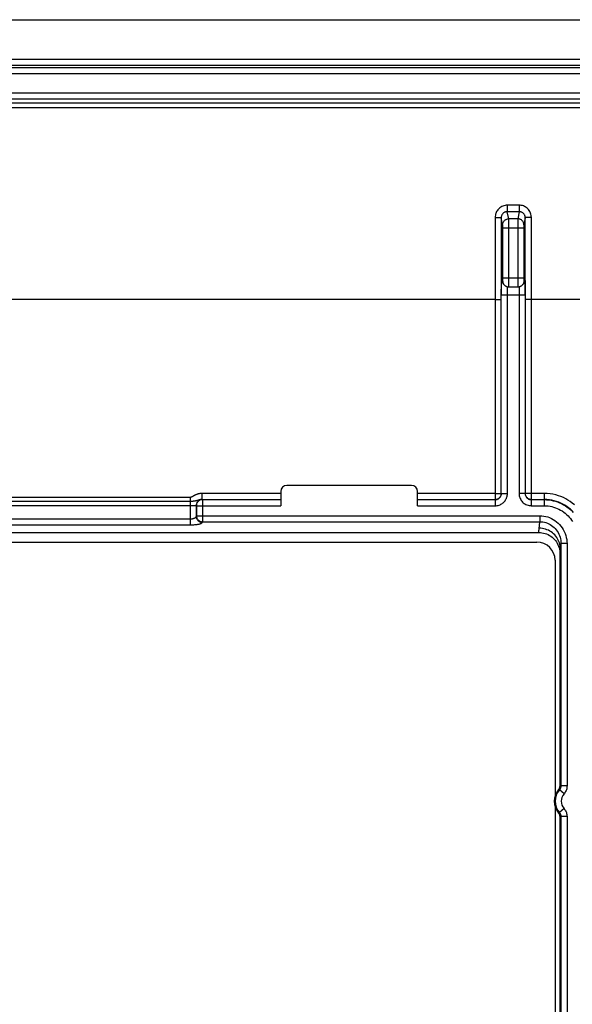
# Model space of a CAD drawing. Units: millimetres. Extents: x -45 to 45, y -44 to 44.
# Drawn here: x 5.2 to 23.3, y 11.6 to 44 of the extents above; entities that cross this region are included whole.
import ezdxf

# ---------------------------------------------------------------- set-up
doc = ezdxf.new("R2010")
doc.units = ezdxf.units.MM
doc.header["$LTSCALE"] = 19.36
doc.layers.get('0').update_dxf_attribs({"linetype": 'CONTINUOUS'})
doc.layers.add('RACCORDO', color=7, linetype='CONTINUOUS')

msp = doc.modelspace()

# ---------------------------------------------------------------- linework, layer by layer
at = {"color": 7, "linetype": 'CONTINUOUS'}
for p, q in [((-43.5, 44), (43.5, 44)), ((-43.5, 42.7), (43.5, 42.7)), ((-22.175, 26.825), (22.175, 26.825)), ((22.775, 26.225), (22.775, 18.471)), ((22.775, 18.129), (22.775, -18.129))]:
    msp.add_line(p, q, dxfattribs=at)
at = {"color": 250, "linetype": 'CONTINUOUS'}
for p, q in [((-32.75, 41.593), (32.75, 41.593)), ((20.803, 34.8), (-20.803, 34.8)), ((13.75, 28.422), (11.151, 28.422)), ((11.171, 28.218), (13.75, 28.218)), ((20.803, 28.422), (18.25, 28.422)), ((18.25, 28.218), (20.807, 28.218)), ((11.171, 28.018), (13.75, 28.018)), ((18.25, 28.018), (20.807, 28.018))]:
    msp.add_line(p, q, dxfattribs=at)
at = {"color": 7, "linetype": 'CONTINUOUS'}
msp.add_arc((22.175, 26.225), 0.6, 0, 90, dxfattribs=at)
at = {"layer": 'RACCORDO', "color": 7, "linetype": 'CONTINUOUS'}
for p, q in [((-43.5, 44), (43.5, 44)), ((-43.5, 42.7), (43.5, 42.7)), ((-42.801, 42.5), (42.801, 42.5)), ((21.074, 35.307), (21.109, 35.272)), ((21.691, 35.272), (21.726, 35.307)), ((21.007, 34.948), (21.007, 35.097)), ((21.251, 35.213), (21.549, 35.213)), ((21.791, 35.228), (21.792, 35.141)), ((21.792, 35.141), (21.793, 35.027)), ((21.793, 35.027), (21.793, 34.948)), ((18.05, 28.688), (13.95, 28.688)), ((13.75, 28.488), (13.75, 28.018)), ((18.25, 28.018), (18.25, 28.488)), ((-22.239, 27.138), (22.239, 27.138)), ((-22.175, 26.825), (22.175, 26.825)), ((22.939, 18.816), (22.939, 26.438)), ((22.775, 26.225), (22.775, 18.471)), ((22.775, 18.129), (22.775, -18.129)), ((22.939, -17.784), (22.939, 17.784))]:
    msp.add_line(p, q, dxfattribs=at)
at = {"layer": 'RACCORDO', "color": 250, "linetype": 'CONTINUOUS'}
for p, q in [((42.722, 42.421), (-42.722, 42.421)), ((42.722, 42.221), (-42.722, 42.221)), ((32.845, 41.251), (-32.845, 41.251)), ((-32.752, 41.393), (32.752, 41.393)), ((21.204, 37.898), (21.204, 37.686)), ((21.596, 37.898), (21.204, 37.898)), ((21.596, 37.898), (21.596, 37.686)), ((21.251, 37.452), (21.204, 37.686)), ((21.596, 37.686), (21.204, 37.686)), ((21.596, 37.686), (21.549, 37.452)), ((20.804, 37.496), (20.803, 28.222)), ((21.004, 37.487), (21.003, 34.948)), ((21.051, 37.253), (21.004, 37.487)), ((21.052, 37.232), (21.052, 37.241)), ((21.549, 37.452), (21.251, 37.452)), ((21.251, 37.427), (21.251, 37.443)), ((21.252, 37.39), (21.251, 37.427)), ((21.252, 37.276), (21.252, 37.39)), ((21.252, 35.403), (21.252, 37.276)), ((21.548, 37.404), (21.548, 37.345)), ((21.548, 37.345), (21.548, 37.153)), ((21.796, 37.487), (21.749, 37.253)), ((21.797, 34.948), (21.796, 37.487)), ((21.997, 28.222), (21.996, 37.496)), ((21.052, 37.194), (21.052, 37.215)), ((21.052, 37.17), (21.052, 37.194)), ((21.052, 35.504), (21.052, 37.17)), ((21.052, 37.153), (21.748, 37.153)), ((21.548, 37.153), (21.548, 35.44)), ((21.748, 37.209), (21.748, 37.183)), ((21.748, 37.183), (21.748, 37.163)), ((21.748, 37.163), (21.748, 35.495)), ((21.009, 35.289), (21.01, 35.339)), ((21.016, 35.448), (21.051, 35.413)), ((21.052, 35.513), (21.748, 35.513)), ((21.052, 35.477), (21.052, 35.504)), ((21.052, 35.454), (21.052, 35.477)), ((21.052, 35.441), (21.052, 35.454)), ((21.252, 35.279), (21.252, 35.403)), ((21.548, 35.44), (21.548, 35.296)), ((21.548, 35.296), (21.549, 35.25)), ((21.748, 35.495), (21.748, 35.473)), ((21.748, 35.473), (21.748, 35.457)), ((21.748, 35.457), (21.748, 35.444)), ((21.748, 35.444), (21.748, 35.434)), ((21.748, 35.434), (21.748, 35.429)), ((21.748, 35.429), (21.749, 35.424)), ((21.749, 35.413), (21.784, 35.448)), ((21.749, 35.423), (21.749, 35.422)), ((21.788, 35.386), (21.79, 35.346)), ((21.79, 35.346), (21.79, 35.297)), ((21.79, 35.297), (21.791, 35.228)), ((21.009, 35.229), (21.009, 35.289)), ((21.207, 35.038), (21.208, 35.079)), ((21.207, 34.994), (21.207, 35.038)), ((21.207, 28.418), (21.207, 34.994)), ((21.208, 35.079), (21.209, 35.118)), ((21.549, 35.25), (21.549, 35.231)), ((21.549, 35.231), (21.549, 35.223)), ((21.549, 35.223), (21.549, 35.218)), ((21.59, 35.173), (21.591, 35.158)), ((21.591, 35.158), (21.591, 35.124)), ((21.591, 35.124), (21.592, 35.085)), ((21.592, 35.085), (21.593, 35.041)), ((21.593, 35.041), (21.593, 34.995)), ((21.593, 34.995), (21.593, 28.418)), ((21.698, 35.28), (21.691, 35.272)), ((20.803, 34.8), (21.003, 34.8)), ((21.007, 28.418), (21.007, 34.948)), ((21.007, 34.948), (21.793, 34.948)), ((21.793, 34.948), (21.793, 28.418)), ((35.8, 34.8), (21.797, 34.8)), ((10.765, 28.291), (-10.765, 28.291)), ((10.765, 28.291), (10.765, 27.39)), ((11.151, 28.422), (11.151, 28.222)), ((11.165, 28.22), (11.171, 28.218)), ((11.171, 28.218), (11.171, 27.492)), ((20.803, 28.422), (21.003, 28.422)), ((20.807, 28.218), (20.807, 28.018)), ((21.007, 28.418), (21.207, 28.418)), ((21.793, 28.418), (21.593, 28.418)), ((22.422, 28.422), (21.797, 28.422)), ((21.993, 28.218), (21.993, 28.018)), ((21.993, 28.218), (22.418, 28.218)), ((22.418, 28.218), (22.418, 28.018)), ((22.422, 28.422), (22.422, 28.222)), ((-10.796, 28.027), (10.765, 28.027)), ((10.765, 28.159), (-10.765, 28.159)), ((10.765, 28.027), (10.795, 28.027)), ((10.795, 28.027), (10.824, 28.026)), ((10.824, 28.026), (10.851, 28.026)), ((10.851, 28.026), (10.876, 28.026)), ((10.965, 28.02), (10.965, 27.663)), ((10.965, 28.02), (10.972, 28.018)), ((10.972, 28.018), (10.972, 27.688)), ((10.972, 28.018), (11.171, 28.018)), ((21.993, 28.018), (22.418, 28.018)), ((-10.765, 27.586), (10.765, 27.586)), ((10.965, 27.663), (10.972, 27.688)), ((10.972, 27.688), (22.272, 27.688)), ((22.272, 27.688), (22.272, 27.492)), ((-10.765, 27.39), (10.765, 27.39)), ((11.165, 27.467), (11.171, 27.492)), ((11.171, 27.492), (22.272, 27.492)), ((22.243, 27.169), (22.246, 27.2)), ((22.246, 27.2), (22.249, 27.231)), ((22.249, 27.231), (22.252, 27.262)), ((22.252, 27.262), (22.272, 27.492)), ((22.239, 27.138), (22.243, 27.169)), ((22.948, 26.538), (22.969, 26.772)), ((22.969, 26.772), (22.969, 18.805)), ((23.169, 26.772), (22.969, 26.772)), ((23.169, 26.772), (23.169, 18.805)), ((22.939, 26.438), (22.944, 26.486)), ((22.944, 26.486), (22.948, 26.538)), ((22.969, 18.805), (22.939, 18.816)), ((23.169, 18.805), (22.969, 18.805)), ((22.92, 18.674), (22.892, 18.687)), ((23.071, 18.543), (22.92, 18.674)), ((22.892, 17.913), (22.92, 17.926)), ((23.071, 18.057), (22.92, 17.926)), ((22.939, 17.784), (22.969, 17.795)), ((23.169, 17.795), (22.969, 17.795)), ((22.969, 17.795), (22.969, -10.792)), ((23.169, 17.795), (23.169, -10.825))]:
    msp.add_line(p, q, dxfattribs=at)
for points in [[(40.121, 41.1), (39.662, 41.101), (-41.366, 41.101)], [(21.204, 37.898), (21.167, 37.896), (21.13, 37.891), (21.095, 37.883), (21.06, 37.871), (21.026, 37.856), (20.994, 37.838), (20.963, 37.817), (20.935, 37.794), (20.91, 37.769), (20.888, 37.743), (20.87, 37.717), (20.853, 37.689), (20.839, 37.661), (20.827, 37.632), (20.818, 37.601), (20.811, 37.568), (20.806, 37.533), (20.804, 37.496)], [(21.996, 37.496), (21.994, 37.532), (21.99, 37.566), (21.982, 37.6), (21.972, 37.634), (21.958, 37.666), (21.942, 37.697), (21.923, 37.727), (21.902, 37.755), (21.879, 37.781), (21.853, 37.804), (21.825, 37.825), (21.796, 37.844), (21.765, 37.861), (21.732, 37.874), (21.699, 37.885), (21.665, 37.892), (21.631, 37.897), (21.596, 37.898)], [(21.204, 37.686), (21.186, 37.686), (21.167, 37.683), (21.149, 37.679), (21.132, 37.673), (21.115, 37.666), (21.099, 37.657), (21.084, 37.646), (21.07, 37.635), (21.057, 37.622), (21.046, 37.61), (21.037, 37.596), (21.029, 37.583), (21.022, 37.569), (21.016, 37.554), (21.011, 37.539), (21.007, 37.522), (21.005, 37.505), (21.004, 37.487)], [(21.796, 37.487), (21.795, 37.504), (21.793, 37.521), (21.789, 37.539), (21.784, 37.555), (21.777, 37.571), (21.769, 37.587), (21.76, 37.602), (21.749, 37.615), (21.737, 37.628), (21.724, 37.64), (21.711, 37.65), (21.696, 37.66), (21.68, 37.668), (21.664, 37.675), (21.647, 37.68), (21.63, 37.684), (21.613, 37.686), (21.596, 37.686)], [(20.804, 37.496), (20.825, 37.496), (20.845, 37.496), (20.865, 37.496), (20.885, 37.495), (20.903, 37.495), (20.921, 37.494), (20.937, 37.494), (20.952, 37.493), (20.965, 37.492), (20.976, 37.491), (20.986, 37.491), (20.994, 37.49), (20.999, 37.489), (21.003, 37.488), (21.004, 37.487)], [(21.051, 37.253), (21.052, 37.274), (21.055, 37.294), (21.061, 37.314), (21.068, 37.334), (21.078, 37.352), (21.089, 37.37), (21.102, 37.386), (21.117, 37.401), (21.133, 37.414), (21.151, 37.425), (21.17, 37.435), (21.189, 37.442), (21.209, 37.448), (21.23, 37.451), (21.251, 37.452)], [(21.052, 37.241), (21.051, 37.244), (21.051, 37.247), (21.051, 37.25), (21.051, 37.252), (21.051, 37.253)], [(21.251, 37.443), (21.251, 37.449), (21.251, 37.452)], [(21.549, 37.452), (21.549, 37.448), (21.549, 37.441), (21.549, 37.431), (21.548, 37.404)], [(21.749, 37.253), (21.748, 37.274), (21.745, 37.294), (21.739, 37.314), (21.732, 37.334), (21.722, 37.352), (21.711, 37.37), (21.698, 37.386), (21.683, 37.401), (21.667, 37.414), (21.649, 37.425), (21.63, 37.435), (21.611, 37.442), (21.591, 37.448), (21.57, 37.451), (21.549, 37.452)], [(21.749, 37.253), (21.749, 37.251), (21.749, 37.249), (21.749, 37.246), (21.749, 37.242), (21.748, 37.237), (21.748, 37.231), (21.748, 37.225), (21.748, 37.209)], [(21.996, 37.496), (21.975, 37.496), (21.955, 37.496), (21.935, 37.496), (21.915, 37.495), (21.897, 37.495), (21.879, 37.494), (21.863, 37.494), (21.848, 37.493), (21.835, 37.492), (21.824, 37.491), (21.814, 37.491), (21.806, 37.49), (21.801, 37.489), (21.797, 37.488), (21.796, 37.487)], [(21.052, 37.215), (21.052, 37.222), (21.052, 37.232)], [(21.01, 35.339), (21.011, 35.38), (21.012, 35.398), (21.013, 35.413), (21.013, 35.426), (21.014, 35.436), (21.015, 35.443), (21.015, 35.447), (21.016, 35.448)], [(21.016, 35.448), (21.017, 35.427), (21.02, 35.407), (21.026, 35.386), (21.033, 35.367), (21.043, 35.348), (21.054, 35.331), (21.067, 35.314), (21.074, 35.307)], [(21.051, 35.413), (21.051, 35.414), (21.051, 35.415), (21.051, 35.416), (21.051, 35.419), (21.051, 35.422), (21.052, 35.426), (21.052, 35.43), (21.052, 35.441)], [(21.051, 35.413), (21.052, 35.392), (21.055, 35.372), (21.06, 35.352), (21.068, 35.332), (21.077, 35.313), (21.089, 35.296), (21.102, 35.28), (21.109, 35.272)], [(21.749, 35.413), (21.748, 35.392), (21.745, 35.372), (21.74, 35.352), (21.732, 35.332), (21.723, 35.313), (21.711, 35.296), (21.698, 35.28)], [(21.784, 35.448), (21.783, 35.427), (21.78, 35.407), (21.774, 35.386), (21.767, 35.367), (21.757, 35.348), (21.746, 35.331), (21.733, 35.314), (21.726, 35.307)], [(21.749, 35.42), (21.749, 35.419), (21.749, 35.418), (21.749, 35.417), (21.749, 35.417), (21.749, 35.416), (21.749, 35.415), (21.749, 35.414), (21.749, 35.414), (21.749, 35.414), (21.749, 35.413), (21.749, 35.413)], [(21.784, 35.448), (21.785, 35.447), (21.785, 35.443), (21.786, 35.437), (21.787, 35.428), (21.787, 35.417), (21.788, 35.402), (21.788, 35.386)], [(21.209, 35.118), (21.209, 35.152), (21.21, 35.168), (21.21, 35.183), (21.211, 35.196), (21.211, 35.207), (21.212, 35.217)], [(21.251, 35.213), (21.251, 35.214), (21.251, 35.217), (21.251, 35.223), (21.251, 35.23), (21.251, 35.239), (21.252, 35.279)], [(21.549, 35.218), (21.549, 35.217), (21.549, 35.215), (21.549, 35.214), (21.549, 35.213), (21.549, 35.213)], [(21.588, 35.217), (21.588, 35.211), (21.589, 35.199), (21.59, 35.187), (21.59, 35.173)], [(10.883, 28.34), (10.853, 28.323), (10.847, 28.319), (10.841, 28.316), (10.835, 28.313), (10.829, 28.31), (10.824, 28.307), (10.818, 28.305), (10.813, 28.302), (10.808, 28.3), (10.803, 28.298), (10.798, 28.297), (10.793, 28.295), (10.788, 28.294), (10.782, 28.293), (10.777, 28.292), (10.771, 28.292), (10.765, 28.291)], [(11.036, 28.201), (11.009, 28.192), (11, 28.19), (10.991, 28.187), (10.982, 28.185), (10.974, 28.182), (10.965, 28.18), (10.956, 28.178), (10.947, 28.176), (10.938, 28.174), (10.929, 28.172), (10.92, 28.171), (10.91, 28.169), (10.901, 28.168), (10.892, 28.167), (10.882, 28.165), (10.872, 28.164), (10.862, 28.163), (10.852, 28.162), (10.841, 28.162), (10.83, 28.161), (10.818, 28.16), (10.806, 28.16), (10.793, 28.159), (10.78, 28.159), (10.765, 28.159)], [(11.151, 28.422), (11.133, 28.421), (11.115, 28.42), (11.098, 28.418), (11.081, 28.416), (11.065, 28.413), (11.048, 28.409), (11.032, 28.405), (11.016, 28.401), (11, 28.395), (10.985, 28.39), (10.971, 28.384), (10.957, 28.378), (10.945, 28.373), (10.933, 28.367), (10.922, 28.361), (10.911, 28.356), (10.901, 28.35), (10.892, 28.345), (10.883, 28.34)], [(11.165, 28.22), (11.144, 28.219), (11.123, 28.216), (11.103, 28.21), (11.084, 28.203), (11.065, 28.193), (11.048, 28.182), (11.031, 28.169), (11.017, 28.154), (11.003, 28.138), (10.992, 28.12), (10.982, 28.101), (10.975, 28.082), (10.97, 28.062), (10.966, 28.041), (10.965, 28.02)], [(11.171, 28.218), (11.15, 28.217), (11.13, 28.214), (11.109, 28.208), (11.09, 28.201), (11.071, 28.191), (11.054, 28.179), (11.037, 28.166), (11.023, 28.151), (11.009, 28.135), (10.998, 28.117), (10.989, 28.099), (10.981, 28.079), (10.976, 28.059), (10.973, 28.039), (10.972, 28.018)], [(11.151, 28.222), (11.141, 28.221), (11.132, 28.221), (11.122, 28.22), (11.113, 28.219), (11.103, 28.218), (11.094, 28.216), (11.084, 28.214), (11.075, 28.212), (11.065, 28.209), (11.055, 28.206), (11.046, 28.204), (11.036, 28.201)], [(11.151, 28.222), (11.154, 28.221), (11.158, 28.221), (11.16, 28.221), (11.162, 28.221), (11.164, 28.22), (11.165, 28.22)], [(21.003, 28.422), (21.002, 28.401), (20.999, 28.38), (20.994, 28.36), (20.986, 28.34), (20.977, 28.322), (20.965, 28.304), (20.952, 28.288), (20.937, 28.273), (20.921, 28.26), (20.903, 28.248), (20.885, 28.239), (20.865, 28.231), (20.845, 28.226), (20.824, 28.223), (20.803, 28.222)], [(20.807, 28.018), (20.84, 28.019), (20.872, 28.023), (20.904, 28.03), (20.935, 28.039), (20.964, 28.05), (20.993, 28.064), (21.021, 28.08), (21.047, 28.098), (21.072, 28.118), (21.094, 28.139), (21.114, 28.162), (21.132, 28.184), (21.147, 28.207), (21.16, 28.23), (21.172, 28.254), (21.182, 28.278), (21.19, 28.303), (21.197, 28.329), (21.202, 28.357), (21.205, 28.387), (21.207, 28.418)], [(20.807, 28.218), (20.823, 28.219), (20.84, 28.221), (20.855, 28.224), (20.871, 28.228), (20.886, 28.234), (20.9, 28.241), (20.914, 28.249), (20.927, 28.258), (20.939, 28.268), (20.951, 28.279), (20.961, 28.29), (20.969, 28.301), (20.977, 28.313), (20.984, 28.324), (20.99, 28.336), (20.994, 28.348), (20.999, 28.36), (21.002, 28.374), (21.005, 28.388), (21.006, 28.403), (21.007, 28.418)], [(21.593, 28.418), (21.595, 28.383), (21.599, 28.348), (21.606, 28.315), (21.617, 28.283), (21.629, 28.251), (21.645, 28.221), (21.663, 28.192), (21.683, 28.165), (21.706, 28.14), (21.73, 28.116), (21.757, 28.095), (21.786, 28.076), (21.818, 28.059), (21.851, 28.044), (21.885, 28.033), (21.92, 28.025), (21.956, 28.02), (21.993, 28.018)], [(21.793, 28.418), (21.794, 28.4), (21.796, 28.383), (21.8, 28.366), (21.805, 28.35), (21.811, 28.335), (21.819, 28.319), (21.828, 28.305), (21.838, 28.292), (21.849, 28.279), (21.862, 28.267), (21.875, 28.256), (21.89, 28.247), (21.905, 28.238), (21.922, 28.231), (21.939, 28.225), (21.957, 28.221), (21.975, 28.219), (21.993, 28.218)], [(21.997, 28.222), (21.976, 28.223), (21.955, 28.226), (21.935, 28.231), (21.915, 28.239), (21.897, 28.248), (21.879, 28.26), (21.863, 28.273), (21.848, 28.288), (21.835, 28.304), (21.823, 28.322), (21.814, 28.34), (21.806, 28.36), (21.801, 28.38), (21.798, 28.401), (21.797, 28.422)], [(22.418, 28.218), (22.495, 28.216), (22.57, 28.209), (22.644, 28.198), (22.715, 28.183), (22.786, 28.165), (22.855, 28.142), (22.923, 28.116), (22.99, 28.086), (23.055, 28.051), (23.117, 28.014), (23.178, 27.973), (23.236, 27.928), (23.292, 27.881), (23.345, 27.83)], [(23.41, 28.05), (23.343, 28.105), (23.273, 28.156), (23.201, 28.203), (23.127, 28.246), (23.05, 28.284), (22.969, 28.318), (22.885, 28.348), (22.797, 28.374), (22.707, 28.394), (22.615, 28.409), (22.52, 28.418), (22.422, 28.422)], [(23.387, 27.793), (23.334, 27.848), (23.278, 27.9), (23.22, 27.948), (23.16, 27.992), (23.097, 28.032), (23.032, 28.069), (22.966, 28.102), (22.896, 28.132), (22.823, 28.158), (22.748, 28.18), (22.669, 28.198), (22.589, 28.211), (22.506, 28.219), (22.422, 28.222)], [(10.876, 28.026), (10.899, 28.025), (10.909, 28.025), (10.919, 28.024), (10.927, 28.024), (10.935, 28.023), (10.943, 28.023), (10.949, 28.023), (10.954, 28.022), (10.958, 28.022), (10.962, 28.021), (10.964, 28.021), (10.965, 28.02)], [(22.418, 28.018), (22.483, 28.016), (22.547, 28.01), (22.609, 28.001), (22.67, 27.989), (22.729, 27.973), (22.788, 27.954), (22.845, 27.932), (22.902, 27.906), (22.957, 27.877), (23.01, 27.845), (23.061, 27.81), (23.11, 27.773), (23.157, 27.733), (23.202, 27.689), (23.244, 27.644), (23.284, 27.597), (23.32, 27.548), (23.354, 27.496)], [(10.765, 27.586), (10.781, 27.586), (10.796, 27.587), (10.812, 27.588), (10.826, 27.59), (10.841, 27.592), (10.855, 27.595), (10.868, 27.598), (10.881, 27.601), (10.893, 27.605), (10.905, 27.609), (10.915, 27.613), (10.924, 27.618), (10.932, 27.622), (10.938, 27.627), (10.945, 27.631), (10.95, 27.636), (10.954, 27.641), (10.958, 27.646), (10.962, 27.651), (10.964, 27.657), (10.965, 27.663)], [(10.965, 27.663), (10.966, 27.643), (10.97, 27.623), (10.975, 27.603), (10.983, 27.584), (10.993, 27.566), (11.004, 27.549), (11.017, 27.533), (11.032, 27.518), (11.048, 27.505), (11.066, 27.494), (11.084, 27.485), (11.104, 27.477), (11.124, 27.472), (11.144, 27.468), (11.165, 27.467)], [(10.972, 27.688), (10.973, 27.668), (10.976, 27.648), (10.982, 27.628), (10.989, 27.609), (10.999, 27.591), (11.01, 27.573), (11.023, 27.558), (11.038, 27.543), (11.054, 27.53), (11.072, 27.519), (11.09, 27.509), (11.11, 27.502), (11.13, 27.496), (11.15, 27.493), (11.171, 27.492)], [(22.272, 27.688), (22.338, 27.685), (22.404, 27.678), (22.469, 27.665), (22.533, 27.648), (22.596, 27.626), (22.657, 27.599), (22.716, 27.568), (22.773, 27.532), (22.827, 27.491), (22.878, 27.447), (22.926, 27.399), (22.97, 27.347), (23.01, 27.292), (23.047, 27.234), (23.079, 27.173), (23.106, 27.109), (23.128, 27.043), (23.146, 26.977), (23.159, 26.91), (23.166, 26.841), (23.169, 26.772)], [(10.765, 27.39), (10.797, 27.39), (10.828, 27.391), (10.858, 27.392), (10.887, 27.394), (10.916, 27.396), (10.944, 27.399), (10.971, 27.402), (10.997, 27.405), (11.022, 27.409), (11.044, 27.413), (11.064, 27.417), (11.082, 27.422), (11.098, 27.426), (11.111, 27.431), (11.124, 27.435), (11.134, 27.44), (11.143, 27.445), (11.151, 27.45), (11.157, 27.455), (11.162, 27.461), (11.165, 27.467)], [(22.953, 26.591), (22.951, 26.642), (22.945, 26.693), (22.935, 26.743), (22.922, 26.793), (22.904, 26.841), (22.883, 26.888), (22.859, 26.933), (22.831, 26.977), (22.8, 27.018), (22.765, 27.057), (22.728, 27.093), (22.689, 27.127), (22.647, 27.157), (22.602, 27.185), (22.556, 27.209), (22.508, 27.229), (22.459, 27.246), (22.408, 27.26), (22.357, 27.269), (22.305, 27.275), (22.253, 27.277)], [(22.272, 27.492), (22.323, 27.49), (22.374, 27.484), (22.425, 27.474), (22.475, 27.461), (22.524, 27.443), (22.571, 27.422), (22.617, 27.398), (22.662, 27.369), (22.704, 27.338), (22.743, 27.303), (22.78, 27.265), (22.815, 27.224), (22.846, 27.181), (22.874, 27.135), (22.899, 27.087), (22.92, 27.037), (22.938, 26.986), (22.951, 26.933), (22.961, 26.88), (22.967, 26.826), (22.969, 26.772)], [(22.969, 18.805), (22.968, 18.79), (22.966, 18.774), (22.963, 18.758), (22.959, 18.743), (22.953, 18.728), (22.946, 18.713), (22.938, 18.7), (22.93, 18.686), (22.92, 18.674)], [(23.169, 18.805), (23.167, 18.774), (23.164, 18.742), (23.158, 18.712), (23.149, 18.681), (23.137, 18.651), (23.124, 18.622), (23.108, 18.594), (23.091, 18.568), (23.071, 18.543)], [(22.92, 17.926), (22.93, 17.914), (22.938, 17.901), (22.946, 17.887), (22.952, 17.874), (22.958, 17.86), (22.962, 17.845), (22.966, 17.829), (22.968, 17.812), (22.969, 17.795)], [(23.071, 18.057), (23.09, 18.032), (23.108, 18.006), (23.123, 17.98), (23.136, 17.953), (23.147, 17.925), (23.156, 17.895), (23.162, 17.864), (23.167, 17.83), (23.169, 17.795)]]:
    msp.add_lwpolyline(points, dxfattribs=at)
at = {"layer": 'RACCORDO', "color": 7, "linetype": 'CONTINUOUS'}
for points in [[(21.007, 35.097), (21.008, 35.199), (21.009, 35.229)], [(21.109, 35.272), (21.112, 35.269), (21.118, 35.264), (21.124, 35.259), (21.13, 35.254), (21.136, 35.249), (21.143, 35.245), (21.15, 35.241), (21.157, 35.237)], [(21.157, 35.237), (21.164, 35.233), (21.172, 35.23), (21.18, 35.226), (21.187, 35.224), (21.195, 35.221), (21.203, 35.219), (21.212, 35.217), (21.22, 35.216), (21.228, 35.215), (21.237, 35.214), (21.246, 35.213), (21.251, 35.213)], [(21.549, 35.213), (21.559, 35.214), (21.569, 35.214), (21.579, 35.216), (21.589, 35.217), (21.599, 35.22), (21.608, 35.222), (21.618, 35.225), (21.627, 35.229), (21.635, 35.233), (21.644, 35.237), (21.652, 35.242), (21.66, 35.247), (21.668, 35.252), (21.675, 35.258), (21.682, 35.264), (21.689, 35.27), (21.691, 35.272)], [(22.239, 27.138), (22.292, 27.136), (22.344, 27.13), (22.396, 27.12), (22.447, 27.106), (22.496, 27.089), (22.545, 27.068), (22.591, 27.043), (22.636, 27.014), (22.678, 26.983), (22.718, 26.948), (22.755, 26.911), (22.789, 26.871), (22.82, 26.828), (22.848, 26.783), (22.872, 26.736), (22.893, 26.688), (22.91, 26.638), (22.923, 26.588), (22.932, 26.537), (22.937, 26.487), (22.939, 26.438)], [(22.892, 18.687), (22.901, 18.7), (22.91, 18.713), (22.917, 18.726), (22.924, 18.74), (22.929, 18.755), (22.934, 18.77), (22.937, 18.785), (22.938, 18.801), (22.939, 18.816)], [(22.939, 17.784), (22.938, 17.799), (22.937, 17.815), (22.933, 17.83), (22.929, 17.845), (22.924, 17.86), (22.917, 17.874), (22.91, 17.888), (22.901, 17.901), (22.892, 17.913)]]:
    msp.add_lwpolyline(points, dxfattribs=at)
for centre, radius, start, end in [((13.95, 28.488), 0.2, 90, 180), ((18.05, 28.488), 0.2, 0, 90), ((22.175, 26.225), 0.6, 0, 90), ((23.35, 18.3), 0.6, 139.7991, 220.2009)]:
    msp.add_arc(centre, radius, start, end, dxfattribs=at)
at = {"layer": 'RACCORDO', "color": 250, "linetype": 'CONTINUOUS'}
for radius in [0.57, 0.37]:
    msp.add_arc((23.35, 18.3), radius, 138.9963, 221.0037, dxfattribs=at)

doc.saveas('drawing.dxf')
